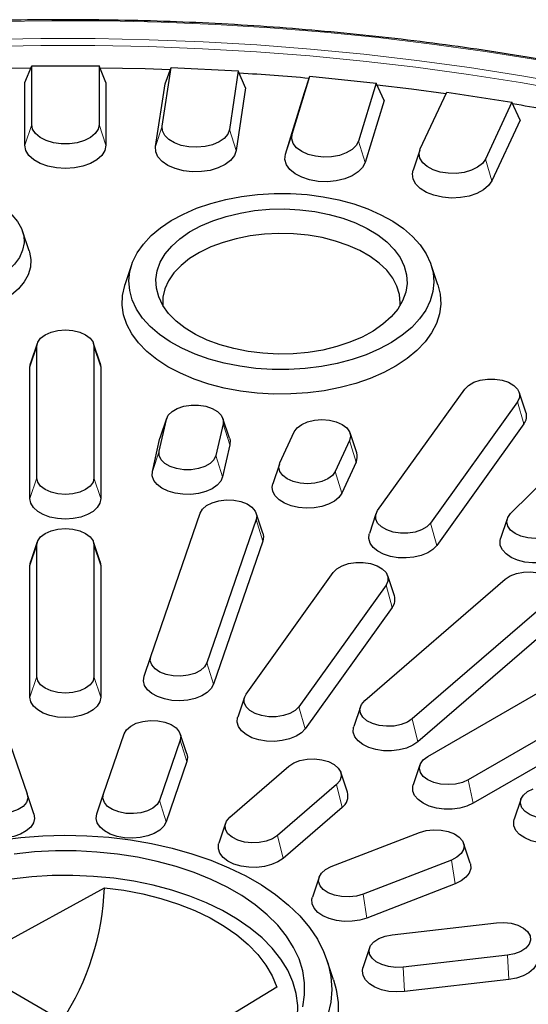
# Model space of a CAD drawing. Units: millimetres. Extents: x 0 to 420, y 0 to 297.
# Drawn here: x 325 to 346, y 187 to 226 of the extents above; entities that cross this region are included whole.
import ezdxf

# ---------------------------------------------------------------- set-up
doc = ezdxf.new("R2010")
doc.units = ezdxf.units.MM

msp = doc.modelspace()

# ---------------------------------------------------------------- linework, layer by layer
at = {"color": 7, "linetype": 'Continuous', "lineweight": 25}
for p, q in [((325.6403, 223.664), (325.9083, 224.3259)), ((325.9083, 221.9982), (325.9083, 224.3259)), ((325.9083, 224.3259), (328.5724, 224.3259)), ((328.5724, 224.3259), (328.5724, 221.9982)), ((328.8403, 223.664), (328.5724, 224.3259)), ((331.0729, 221.9352), (331.4244, 224.254)), ((331.1808, 223.605), (331.4244, 224.254)), ((331.4244, 224.254), (334.0783, 224.1199)), ((334.0783, 224.1199), (333.7269, 221.8011)), ((334.3686, 223.444), (334.0783, 224.1199)), ((336.2085, 221.6125), (336.9086, 223.9048)), ((336.6913, 223.2675), (336.9086, 223.9048)), ((336.9086, 223.9048), (339.5322, 223.6378)), ((325.6403, 221.1817), (325.6403, 223.664)), ((328.8403, 223.664), (328.8403, 221.1817)), ((330.806, 221.1321), (331.1808, 223.605)), ((334.3686, 223.444), (333.9938, 220.9711)), ((339.5322, 223.6378), (338.8321, 221.3455)), ((339.8427, 222.9467), (339.5322, 223.6378)), ((335.9446, 220.8229), (336.6913, 223.2675)), ((341.2757, 221.0327), (342.3193, 223.2811)), ((342.3193, 223.2811), (344.8926, 222.883)), ((339.8427, 222.9467), (339.096, 220.5021)), ((344.8926, 222.883), (343.8491, 220.6347)), ((345.2208, 222.1759), (344.8926, 222.883)), ((345.2208, 222.1759), (344.1079, 219.7781)), ((341.2545, 220.9794), (340.9914, 220.1922)), ((325.8118, 217.0025), (325.5487, 217.7898)), ((329.861, 216.4535), (329.5979, 215.6663)), ((341.9697, 215.6663), (341.7066, 216.4535)), ((326.1287, 213.3472), (325.8657, 212.56)), ((328.615, 212.56), (328.3519, 213.3472)), ((326.1083, 208.0279), (326.1083, 213.2234)), ((328.3724, 213.2234), (328.3724, 208.0279)), ((325.8403, 212.4069), (325.8657, 212.56)), ((328.615, 212.56), (328.6403, 212.4069)), ((325.8403, 207.2113), (325.8403, 212.4069)), ((328.6403, 212.4069), (328.6403, 207.2113)), ((339.5883, 206.7399), (343.0325, 211.54)), ((345.453, 210.6265), (345.1899, 211.4137)), ((345.1243, 211.0398), (341.6801, 206.2397)), ((330.9474, 209.085), (331.2346, 210.3442)), ((331.2454, 210.3827), (330.9823, 209.5954)), ((333.7316, 209.5954), (333.4685, 210.3827)), ((333.4793, 210.1736), (333.1921, 208.9144)), ((335.7231, 208.6238), (336.2925, 209.8505)), ((338.7607, 209.0179), (338.4976, 209.8052)), ((345.3718, 210.1641), (341.9277, 205.364)), ((344.8452, 206.621), (348.3611, 210.1153)), ((330.6817, 208.2886), (330.9689, 209.5478)), ((330.9689, 209.5478), (330.9823, 209.5954)), ((338.4795, 209.5122), (337.9101, 208.2855)), ((333.745, 209.3368), (333.4578, 208.0777)), ((338.7383, 208.6557), (338.1689, 207.4289)), ((335.7051, 208.5784), (335.442, 207.7912)), ((330.6171, 200.9728), (332.568, 206.6347)), ((334.7886, 206.3797), (332.8377, 200.7178)), ((335.0529, 205.8438), (334.7898, 206.631)), ((339.5227, 206.6136), (339.2596, 205.8264)), ((344.7126, 206.4166), (344.4495, 205.6293)), ((335.0514, 205.533), (333.1005, 199.8711)), ((326.1287, 205.4961), (325.8657, 204.7089)), ((326.1083, 200.1767), (326.1083, 205.3723)), ((328.615, 204.7089), (328.3519, 205.4961)), ((328.3724, 205.3723), (328.3724, 200.1767)), ((325.8403, 204.5558), (325.8657, 204.7089)), ((325.8403, 199.3602), (325.8403, 204.5558)), ((328.615, 204.7089), (328.6403, 204.5558)), ((328.6403, 204.5558), (328.6403, 199.3602)), ((334.3838, 199.4864), (337.828, 204.2865)), ((339.0772, 199.2258), (344.6329, 204.0258)), ((340.2485, 203.373), (339.9854, 204.1603)), ((339.9198, 203.7864), (336.4756, 198.9863)), ((346.5154, 203.2996), (340.9597, 198.4996)), ((340.1673, 202.9106), (336.7232, 198.1105)), ((346.7382, 202.3971), (341.1825, 197.5972)), ((330.3543, 200.1864), (330.6171, 200.9728)), ((341.5719, 197.0205), (347.9359, 200.6943)), ((349.5368, 199.7701), (343.1729, 196.0962)), ((334.3182, 199.3602), (334.0551, 198.5729)), ((338.9069, 198.9865), (338.6438, 198.1993)), ((349.7263, 198.8442), (343.3623, 195.1703)), ((324.917, 197.9153), (325.7364, 195.5373)), ((328.7442, 195.5373), (329.5636, 197.9153)), ((332.0485, 197.1244), (331.7854, 197.9116)), ((331.7842, 197.6603), (330.9648, 195.2823)), ((332.047, 196.8136), (331.2276, 194.4356)), ((333.7437, 194.6178), (336.0771, 196.6338)), ((341.2608, 196.6822), (340.9977, 195.8949)), ((338.393, 195.6073), (338.1299, 196.3945)), ((337.9596, 195.9077), (335.6262, 193.8917)), ((325.9992, 194.7509), (325.7364, 195.5373)), ((328.4814, 194.7509), (328.7442, 195.5373)), ((338.1824, 195.0052), (335.849, 192.9892)), ((345.2525, 195.3232), (344.9895, 194.536)), ((333.5734, 194.3785), (333.3103, 193.5913)), ((337.7531, 192.6639), (341.2452, 194.0109)), ((343.2488, 192.8041), (342.9857, 193.5913)), ((342.5031, 192.9241), (339.0109, 191.5771)), ((337.2704, 192.2443), (337.0073, 191.457)), ((342.652, 191.979), (339.1598, 190.6319)), ((323.7048, 189.0473), (328.7867, 191.8313)), ((340.162, 189.9729), (344.2813, 190.4459)), ((339.2713, 189.4557), (339.0082, 188.6685)), ((337.8447, 188.1873), (337.5816, 188.9746)), ((344.723, 189.164), (340.6037, 188.691)), ((330.3257, 184.7186), (324.424, 188.1256)), ((344.7752, 188.1957), (340.656, 187.7227)), ((335.5984, 187.899), (330.7758, 184.9652))]:
    msp.add_line(p, q, dxfattribs=at)
at = {"color": 8, "linetype": 'Continuous', "lineweight": 18}
for p, q in [((325.6403, 221.1817), (325.9083, 221.9982)), ((328.8403, 221.1817), (328.5724, 221.9982)), ((330.806, 221.1321), (331.0729, 221.9352)), ((333.9938, 220.9711), (333.7269, 221.8011)), ((335.9446, 220.8229), (336.2085, 221.6125)), ((339.096, 220.5021), (338.8321, 221.3455)), ((344.1079, 219.7781), (343.8491, 220.6347)), ((325.8403, 212.4069), (326.1083, 213.2234)), ((328.6403, 212.4069), (328.3724, 213.2234)), ((345.3718, 210.1641), (345.1243, 211.0398)), ((330.9689, 209.5478), (331.2346, 210.3442)), ((333.745, 209.3368), (333.4793, 210.1736)), ((338.7383, 208.6557), (338.4795, 209.5122)), ((330.6817, 208.2886), (330.9474, 209.085)), ((333.4578, 208.0777), (333.1921, 208.9144)), ((338.1689, 207.4289), (337.9101, 208.2855)), ((325.8403, 207.2113), (326.1083, 208.0279)), ((328.6403, 207.2113), (328.3724, 208.0279)), ((335.0514, 205.533), (334.7886, 206.3797)), ((341.9277, 205.364), (341.6801, 206.2397)), ((325.8403, 204.5558), (326.1083, 205.3723)), ((328.6403, 204.5558), (328.3724, 205.3723)), ((340.1673, 202.9106), (339.9198, 203.7864)), ((333.1005, 199.8711), (332.8377, 200.7178)), ((325.8403, 199.3602), (326.1083, 200.1767)), ((328.6403, 199.3602), (328.3724, 200.1767)), ((336.7232, 198.1105), (336.4756, 198.9863)), ((341.1825, 197.5972), (340.9597, 198.4996)), ((332.047, 196.8136), (331.7842, 197.6603)), ((338.1824, 195.0052), (337.9596, 195.9077)), ((343.3623, 195.1703), (343.1729, 196.0962)), ((331.2276, 194.4356), (330.9648, 195.2823)), ((335.849, 192.9892), (335.6262, 193.8917)), ((342.652, 191.979), (342.5031, 192.9241)), ((339.1598, 190.6319), (339.0109, 191.5771)), ((344.7752, 188.1957), (344.723, 189.164)), ((340.656, 187.7227), (340.6037, 188.691))]:
    msp.add_line(p, q, dxfattribs=at)
at = {"color": 8, "linetype": 'Continuous', "lineweight": 18, "flags": 128}
for points in [[(367.0735, 218.4296), (365.3233, 219.1632), (363.5326, 219.8635), (361.7032, 220.5298), (359.8372, 221.1612), (357.9365, 221.7571), (356.0032, 222.317), (354.0393, 222.8401), (352.0468, 223.3261), (350.028, 223.7742), (347.9849, 224.1841), (345.9197, 224.5553), (343.8347, 224.8874), (341.732, 225.1801), (339.6139, 225.4331), (337.4827, 225.646), (335.3405, 225.8187), (333.1898, 225.951), (331.0327, 226.0427), (328.8715, 226.0938), (326.7087, 226.1042), (324.5464, 226.0738)], [(367.9392, 217.1495), (366.2476, 217.9058), (364.5139, 218.6296), (362.74, 219.3202), (360.9276, 219.9767), (359.0789, 220.5984), (357.1958, 221.1848), (355.2803, 221.7351), (353.3345, 222.2488), (351.3606, 222.7253), (349.3605, 223.164), (347.3366, 223.5646), (345.291, 223.9266), (343.2258, 224.2496), (341.1434, 224.5332), (339.046, 224.7771), (336.9358, 224.9811), (334.8151, 225.145), (332.6863, 225.2686), (330.5515, 225.3517), (328.4132, 225.3942), (326.2736, 225.3962), (324.1351, 225.3575)], [(367.8142, 216.9018), (366.1278, 217.6558), (364.3995, 218.3774), (362.6309, 219.0658), (360.8242, 219.7203), (358.9811, 220.3401), (357.1038, 220.9247), (355.1942, 221.4733), (353.2544, 221.9854), (351.2865, 222.4604), (349.2926, 222.8978), (347.2749, 223.2972), (345.2355, 223.658), (343.1767, 223.98), (341.1007, 224.2628), (339.0097, 224.506), (336.906, 224.7093), (334.7918, 224.8727), (332.6695, 224.9959), (330.5414, 225.0787), (328.4096, 225.1211), (326.2766, 225.1231), (324.1446, 225.0846)]]:
    msp.add_lwpolyline(points, dxfattribs=at)
at = {"color": 7, "linetype": 'Continuous', "lineweight": 25, "flags": 128}
for points in [[(325.8706, 224.2329), (324.0277, 224.1951), (323.09, 224.1641)], [(331.3906, 224.1641), (330.4002, 224.1966), (328.61, 224.2329)], [(342.2881, 223.2138), (340.9219, 223.394), (339.5696, 223.5547)], [(328.5724, 221.9982), (328.5336, 221.8142), (328.4198, 221.6409), (328.2374, 221.4883), (327.997, 221.3654), (327.7127, 221.2792), (327.4009, 221.2348), (327.0797, 221.2348), (326.7679, 221.2792), (326.4836, 221.3654), (326.2432, 221.4883), (326.0608, 221.6409), (325.947, 221.8142), (325.9083, 221.9982)], [(333.7269, 221.8011), (333.6606, 221.6198), (333.521, 221.4528), (333.3162, 221.31), (333.0582, 221.1996), (332.7619, 221.1281), (332.4446, 221.0996), (332.1247, 221.1158), (331.8208, 221.1757), (331.5506, 221.2758), (331.3297, 221.4103), (331.171, 221.5715), (331.0837, 221.7499), (331.0729, 221.9352)], [(338.8321, 221.3455), (338.7386, 221.1681), (338.5743, 221.0088), (338.3488, 220.8769), (338.0751, 220.7799), (337.7692, 220.7236), (337.4488, 220.7111), (337.1325, 220.7433), (336.8388, 220.8183), (336.5847, 220.9316), (336.385, 221.0768), (336.2512, 221.2453), (336.1912, 221.4274), (336.2085, 221.6125)], [(328.8403, 221.1817), (328.8002, 220.9761), (328.6819, 220.7809), (328.4912, 220.6058), (328.2379, 220.4595), (327.9345, 220.3495), (327.5963, 220.2812), (327.2403, 220.258), (326.8843, 220.2812), (326.5461, 220.3495), (326.2427, 220.4595), (325.9894, 220.6058), (325.7988, 220.7809), (325.6804, 220.9761), (325.6403, 221.1817)], [(333.9938, 220.9711), (333.9228, 220.7684), (333.7755, 220.5799), (333.5591, 220.415), (333.2847, 220.282), (332.9659, 220.1877), (332.6186, 220.1366), (332.2605, 220.1315), (331.9093, 220.1725), (331.5827, 220.2575), (331.2971, 220.3824), (331.0668, 220.5409), (330.9034, 220.7249), (330.8149, 220.9254), (330.806, 221.1321)], [(339.096, 220.5021), (338.9946, 220.3037), (338.8194, 220.1233), (338.579, 219.9699), (338.2855, 219.8513), (337.9536, 219.7733), (337.6, 219.74), (337.2424, 219.7528), (336.8988, 219.8113), (336.5863, 219.9125), (336.3206, 220.0513), (336.1151, 220.2207), (335.9801, 220.4123), (335.9223, 220.6164), (335.9446, 220.8229)], [(343.8491, 220.6347), (343.7292, 220.4627), (343.5415, 220.3123), (343.2969, 220.1922), (343.0096, 220.1094), (342.6963, 220.0686), (342.3752, 220.0724), (342.0651, 220.1203), (341.7838, 220.2098), (341.5477, 220.3355), (341.3707, 220.4901), (341.2629, 220.6648), (341.2306, 220.8492), (341.2757, 221.0327)], [(344.1079, 219.7781), (343.977, 219.5856), (343.7751, 219.4147), (343.5125, 219.274), (343.2022, 219.1706), (342.8598, 219.1096), (342.5026, 219.0942), (342.1483, 219.125), (341.8148, 219.2006), (341.5187, 219.3171), (341.275, 219.4687), (341.0959, 219.6478), (340.9903, 219.8455), (340.9635, 220.0517), (340.9914, 220.1922)], [(321.7267, 219.4323), (322.2305, 219.4407), (322.7312, 219.4076), (323.2186, 219.3338), (323.6829, 219.2207), (324.1145, 219.0705), (324.5048, 218.8865), (324.8457, 218.6722), (325.1303, 218.4321), (325.3528, 218.1711), (325.5088, 217.8944), (325.5949, 217.6078), (325.6095, 217.317), (325.5522, 217.028), (325.4243, 216.7466), (325.2283, 216.4785), (324.9683, 216.2294), (324.6494, 216.0041), (324.2783, 215.8073), (323.8624, 215.643), (323.4102, 215.5145), (322.931, 215.4245), (322.4345, 215.3748)], [(339.6611, 213.1263), (339.1388, 212.8999), (338.5771, 212.7075), (337.9827, 212.5512), (337.3625, 212.433), (336.7238, 212.3542), (336.0741, 212.3156), (335.421, 212.3179), (334.7721, 212.3609), (334.1351, 212.4442), (333.5174, 212.5667), (332.9263, 212.7271), (332.3687, 212.9235), (331.8511, 213.1534), (331.3797, 213.4144), (330.9598, 213.7032), (330.5966, 214.0166), (330.2941, 214.3507), (330.056, 214.7018), (329.8851, 215.0657), (329.7833, 215.4382), (329.7518, 215.8148), (329.7911, 216.1912), (329.9007, 216.5629), (330.0792, 216.9256), (330.3246, 217.275), (330.634, 217.607), (331.0038, 217.9178), (331.4296, 218.2037), (331.9065, 218.4614), (332.4288, 218.6878), (332.9905, 218.8802), (333.5849, 219.0364), (334.2051, 219.1547), (334.8438, 219.2335), (335.4935, 219.272), (336.1466, 219.2698), (336.7955, 219.2267), (337.4325, 219.1435), (338.0502, 219.0209), (338.6413, 218.8606), (339.1989, 218.6642), (339.7165, 218.4342), (340.1879, 218.1733), (340.6077, 217.8845), (340.971, 217.5711), (341.2735, 217.2369), (341.5116, 216.8858), (341.6825, 216.5219), (341.7843, 216.1495), (341.8157, 215.7729), (341.7764, 215.3965), (341.6669, 215.0248), (341.4884, 214.6621), (341.243, 214.3127), (340.9336, 213.9806), (340.5638, 213.6698), (340.138, 213.3839), (339.6611, 213.1263)], [(338.9771, 213.5969), (338.4951, 213.3907), (337.9736, 213.2195), (337.4201, 213.0859), (336.8428, 212.9918), (336.25, 212.9386), (335.6504, 212.9269), (335.0528, 212.9571), (334.4658, 213.0287), (333.8981, 213.1405), (333.3578, 213.2911), (332.8529, 213.4782), (332.3908, 213.699), (331.9781, 213.9504), (331.621, 214.2286), (331.3245, 214.5297), (331.0931, 214.8492), (330.93, 215.1825), (330.8378, 215.5247), (330.8176, 215.8708), (330.8699, 216.2158), (330.9939, 216.5547), (331.1876, 216.8825), (331.4485, 217.1943), (331.7725, 217.4858), (332.155, 217.7526), (332.5905, 217.9908), (333.0725, 218.197), (333.594, 218.3681), (334.1475, 218.5017), (334.7248, 218.5959), (335.3176, 218.6491), (335.9172, 218.6607), (336.5148, 218.6306), (337.1018, 218.559), (337.6695, 218.4471), (338.2098, 218.2966), (338.7147, 218.1095), (339.1768, 217.8887), (339.5895, 217.6373), (339.9466, 217.3591), (340.2431, 217.058), (340.4745, 216.7385), (340.6376, 216.4052), (340.7298, 216.063), (340.7499, 215.7168), (340.6977, 215.3718), (340.5737, 215.033), (340.3799, 214.7052), (340.1191, 214.3933), (339.7951, 214.1019), (339.4126, 213.8351), (338.9771, 213.5969)], [(340.4792, 214.8569), (340.4835, 214.9494), (340.4539, 215.2831), (340.3534, 215.6121), (340.1836, 215.9314), (339.9472, 216.2363), (339.6476, 216.5221), (339.2895, 216.7845), (338.8782, 217.0195), (338.42, 217.2236), (337.9218, 217.3936), (337.3913, 217.5269), (336.8364, 217.6216), (336.2655, 217.6763), (335.6873, 217.69), (335.1106, 217.6626), (334.5441, 217.5945), (333.9963, 217.4867), (333.4757, 217.3408), (332.9901, 217.1592), (332.5468, 216.9445), (332.1526, 216.6999), (331.8134, 216.4293), (331.5344, 216.1366), (331.3198, 215.8263), (331.1729, 215.5032), (331.0959, 215.1721), (331.0884, 214.8569)], [(325.8118, 217.0025), (325.8267, 216.9552), (325.8787, 216.6573), (325.8599, 216.3581), (325.7707, 216.0631), (325.6128, 215.778), (325.389, 215.5078), (325.1037, 215.2578), (324.762, 215.0326), (324.3704, 214.8363), (323.9361, 214.6726), (323.4673, 214.5446), (322.9726, 214.4546), (322.4613, 214.4043)], [(339.8334, 212.1913), (339.2974, 211.9586), (338.7217, 211.7601), (338.1127, 211.598), (337.4773, 211.4742), (336.8227, 211.3902), (336.1563, 211.3468), (335.4857, 211.3445), (334.8185, 211.3833), (334.1622, 211.4629), (333.5243, 211.5823), (332.912, 211.7402), (332.3323, 211.9348), (331.7916, 212.1638), (331.2962, 212.4247), (330.8516, 212.7145), (330.4629, 213.03), (330.1345, 213.3675), (329.8701, 213.7233), (329.6727, 214.0933), (329.5446, 214.4733), (329.4871, 214.859), (329.501, 215.246), (329.5861, 215.63), (329.5979, 215.6663)], [(341.9697, 215.6663), (342.0606, 215.2889), (342.0824, 214.902), (342.0329, 214.5159), (341.9125, 214.1351), (341.7227, 213.7638), (341.4657, 213.4062), (341.1442, 213.0665), (340.762, 212.7484), (340.3234, 212.4555), (339.8334, 212.1913)], [(326.1083, 213.2234), (326.1468, 213.3926), (326.2599, 213.5502), (326.4398, 213.6856), (326.6743, 213.7894), (326.9473, 213.8547), (327.2403, 213.877), (327.5333, 213.8547), (327.8063, 213.7894), (328.0408, 213.6856), (328.2207, 213.5502), (328.3338, 213.3926), (328.3724, 213.2234)], [(343.0325, 211.54), (343.1803, 211.6878), (343.3892, 211.8084), (343.6452, 211.8937), (343.9306, 211.9379), (344.2261, 211.9379), (344.5116, 211.8937), (344.7675, 211.8084), (344.9765, 211.6878), (345.1243, 211.54), (345.2007, 211.3752), (345.2007, 211.2046), (345.1243, 211.0398)], [(331.2346, 210.3442), (331.311, 210.509), (331.4588, 210.6567), (331.6678, 210.7773), (331.9237, 210.8626), (332.2092, 210.9068), (332.5047, 210.9068), (332.7901, 210.8626), (333.0461, 210.7773), (333.255, 210.6567), (333.4028, 210.509), (333.4793, 210.3442), (333.4793, 210.1736)], [(336.2925, 209.8505), (336.4056, 210.0081), (336.5855, 210.1435), (336.82, 210.2473), (337.093, 210.3126), (337.386, 210.3349), (337.679, 210.3126), (337.952, 210.2473), (338.1865, 210.1435), (338.3664, 210.0081), (338.4795, 209.8505), (338.5181, 209.6814), (338.4795, 209.5122)], [(333.7316, 209.5954), (333.7508, 209.5178), (333.745, 209.3368)], [(333.1921, 208.9144), (333.1156, 208.7496), (332.9679, 208.6019), (332.7589, 208.4812), (332.503, 208.3959), (332.2175, 208.3518), (331.922, 208.3518), (331.6366, 208.3959), (331.3806, 208.4812), (331.1717, 208.6019), (331.0239, 208.7496), (330.9474, 208.9144), (330.9474, 209.085)], [(333.4578, 208.0777), (333.3823, 207.902), (333.241, 207.7404), (333.041, 207.6011), (332.7923, 207.4909), (332.5074, 207.4154), (332.2005, 207.3785), (331.887, 207.3819), (331.5828, 207.4254), (331.3029, 207.507), (331.0615, 207.6225), (330.8706, 207.766), (330.7399, 207.9305), (330.6759, 208.1077), (330.6817, 208.2886)], [(337.9101, 208.2855), (337.797, 208.1279), (337.6171, 207.9925), (337.3826, 207.8887), (337.1096, 207.8234), (336.8166, 207.8011), (336.5236, 207.8234), (336.2506, 207.8887), (336.0161, 207.9925), (335.8362, 208.1279), (335.7231, 208.2855), (335.6846, 208.4546), (335.7231, 208.6238)], [(328.3724, 208.0279), (328.3338, 207.8587), (328.2207, 207.7011), (328.0408, 207.5657), (327.8063, 207.4619), (327.5333, 207.3966), (327.2403, 207.3743), (326.9473, 207.3966), (326.6743, 207.4619), (326.4398, 207.5657), (326.2599, 207.7011), (326.1468, 207.8587), (326.1083, 208.0279)], [(338.1689, 207.4289), (338.0544, 207.2604), (337.8778, 207.1109), (337.648, 206.9878), (337.3765, 206.8973), (337.0769, 206.844), (336.7643, 206.8304), (336.4543, 206.8574), (336.1624, 206.9235), (335.9034, 207.0255), (335.6902, 207.1581), (335.5334, 207.3149), (335.441, 207.4878), (335.4176, 207.6683), (335.442, 207.7912)], [(328.6403, 207.2113), (328.6052, 207.0315), (328.5017, 206.8606), (328.3349, 206.7074), (328.1132, 206.5794), (327.8477, 206.4831), (327.5518, 206.4234), (327.2403, 206.4031), (326.9288, 206.4234), (326.6329, 206.4831), (326.3674, 206.5794), (326.1457, 206.7074), (325.9789, 206.8606), (325.8754, 207.0315), (325.8403, 207.2113)], [(332.568, 206.6347), (332.663, 206.7963), (332.8272, 206.9381), (333.0493, 207.0506), (333.3144, 207.1261), (333.6042, 207.1593), (333.8991, 207.1482), (334.179, 207.0934), (334.4247, 206.9986), (334.6195, 206.8703), (334.7503, 206.7173), (334.8079, 206.55), (334.7886, 206.3797)], [(341.6801, 206.2397), (341.5323, 206.092), (341.3234, 205.9714), (341.0674, 205.8861), (340.782, 205.8419), (340.4865, 205.8419), (340.201, 205.8861), (339.9451, 205.9714), (339.7361, 206.092), (339.5883, 206.2397), (339.5119, 206.4045), (339.5119, 206.5751), (339.5883, 206.7399)], [(346.803, 205.9645), (346.6225, 205.8294), (346.3876, 205.7259), (346.1143, 205.6611), (345.8212, 205.6392), (345.5283, 205.662), (345.2555, 205.7276), (345.0216, 205.8319), (344.8423, 205.9675), (344.7299, 206.1253), (344.6921, 206.2945), (344.7314, 206.4636), (344.8452, 206.621)], [(326.1083, 205.3723), (326.1468, 205.5415), (326.2599, 205.6991), (326.4398, 205.8344), (326.6743, 205.9383), (326.9473, 206.0036), (327.2403, 206.0258), (327.5333, 206.0036), (327.8063, 205.9383), (328.0408, 205.8344), (328.2207, 205.6991), (328.3338, 205.5415), (328.3724, 205.3723)], [(335.0529, 205.8438), (335.0777, 205.7134), (335.0514, 205.533)], [(341.9277, 205.364), (341.776, 205.2056), (341.5671, 205.0707), (341.3114, 204.9659), (341.0218, 204.8967), (340.7127, 204.8664), (340.3997, 204.8765), (340.0985, 204.9266), (339.8241, 205.0142), (339.5903, 205.1348), (339.4089, 205.2824), (339.2889, 205.4496), (339.2364, 205.628), (339.254, 205.8087), (339.2596, 205.8264)], [(347.0347, 205.0703), (346.8479, 204.9249), (346.6097, 204.8073), (346.3322, 204.7231), (346.0292, 204.6767), (345.7158, 204.6704), (345.408, 204.7045), (345.121, 204.7774), (344.8692, 204.8852), (344.6653, 205.0227), (344.5196, 205.1829), (344.4392, 205.3579), (344.4283, 205.5387), (344.4495, 205.6293)], [(337.828, 204.2865), (337.9758, 204.4343), (338.1847, 204.5549), (338.4407, 204.6402), (338.7261, 204.6844), (339.0216, 204.6844), (339.3071, 204.6402), (339.563, 204.5549), (339.772, 204.4343), (339.9198, 204.2865), (339.9962, 204.1218), (339.9962, 203.9511), (339.9198, 203.7864)], [(344.6329, 204.0258), (344.8277, 204.154), (345.0734, 204.2488), (345.3533, 204.3037), (345.6482, 204.3148), (345.938, 204.2815), (346.2031, 204.2061), (346.4252, 204.0936), (346.5894, 203.9517), (346.6844, 203.7902), (346.7037, 203.6199), (346.6461, 203.4526), (346.5154, 203.2996)], [(332.8377, 200.7178), (332.7427, 200.5562), (332.5785, 200.4144), (332.3563, 200.3019), (332.0913, 200.2264), (331.8014, 200.1932), (331.5065, 200.2043), (331.2267, 200.2592), (330.981, 200.3539), (330.7861, 200.4822), (330.6554, 200.6352), (330.5978, 200.8025), (330.6171, 200.9728)], [(328.3724, 200.1767), (328.3338, 200.0076), (328.2207, 199.85), (328.0408, 199.7146), (327.8063, 199.6108), (327.5333, 199.5455), (327.2403, 199.5232), (326.9473, 199.5455), (326.6743, 199.6108), (326.4398, 199.7146), (326.2599, 199.85), (326.1468, 200.0076), (326.1083, 200.1767)], [(333.1005, 199.8711), (333.0053, 199.6986), (332.846, 199.5427), (332.6306, 199.4112), (332.37, 199.3107), (332.0771, 199.2461), (331.7666, 199.2209), (331.4543, 199.2361), (331.1556, 199.291), (330.8855, 199.383), (330.6577, 199.5073), (330.4836, 199.6578), (330.3718, 199.8269), (330.3279, 200.0061), (330.3543, 200.1864)], [(328.6403, 199.3602), (328.6052, 199.1804), (328.5017, 199.0095), (328.3349, 198.8563), (328.1132, 198.7283), (327.8477, 198.632), (327.5518, 198.5723), (327.2403, 198.552), (326.9288, 198.5723), (326.6329, 198.632), (326.3674, 198.7283), (326.1457, 198.8563), (325.9789, 199.0095), (325.8754, 199.1804), (325.8403, 199.3602)], [(336.4756, 198.9863), (336.3278, 198.8385), (336.1189, 198.7179), (335.8629, 198.6326), (335.5775, 198.5884), (335.282, 198.5884), (334.9965, 198.6326), (334.7406, 198.7179), (334.5316, 198.8385), (334.3838, 198.9863), (334.3074, 199.1511), (334.3074, 199.3217), (334.3838, 199.4864)], [(340.9597, 198.4996), (340.7648, 198.3714), (340.5191, 198.2766), (340.2393, 198.2218), (339.9444, 198.2106), (339.6545, 198.2439), (339.3895, 198.3193), (339.1673, 198.4318), (339.0031, 198.5737), (338.9081, 198.7352), (338.8888, 198.9055), (338.9464, 199.0728), (339.0772, 199.2258)], [(336.7232, 198.1105), (336.5715, 197.9521), (336.3626, 197.8172), (336.1069, 197.7125), (335.8173, 197.6432), (335.5082, 197.6129), (335.1952, 197.623), (334.894, 197.6731), (334.6196, 197.7607), (334.3858, 197.8813), (334.2044, 198.0289), (334.0844, 198.1961), (334.0319, 198.3745), (334.0495, 198.5552), (334.0551, 198.5729)], [(329.5636, 197.9153), (329.6586, 198.0769), (329.8228, 198.2187), (330.045, 198.3312), (330.31, 198.4067), (330.5999, 198.4399), (330.8947, 198.4288), (331.1746, 198.3739), (331.4203, 198.2792), (331.6152, 198.1509), (331.7459, 197.9979), (331.8035, 197.8306), (331.7842, 197.6603)], [(341.1825, 197.5972), (340.9802, 197.4589), (340.7297, 197.3501), (340.4436, 197.2761), (340.1361, 197.2408), (339.8227, 197.2459), (339.5191, 197.2911), (339.2406, 197.3742), (339.0011, 197.4909), (338.8126, 197.6356), (338.6845, 197.8007), (338.6234, 197.9782), (338.6322, 198.1592), (338.6438, 198.1993)], [(332.0485, 197.1244), (332.0733, 196.9939), (332.047, 196.8136)], [(343.1729, 196.0962), (342.9384, 195.9924), (342.6654, 195.9271), (342.3724, 195.9048), (342.0794, 195.9271), (341.8064, 195.9924), (341.5719, 196.0962), (341.392, 196.2316), (341.2789, 196.3892), (341.2403, 196.5584), (341.2789, 196.7275), (341.392, 196.8851), (341.5719, 197.0205)], [(336.0771, 196.6338), (336.2719, 196.7621), (336.5176, 196.8569), (336.7975, 196.9117), (337.0924, 196.9229), (337.3822, 196.8896), (337.6473, 196.8141), (337.8695, 196.7016), (338.0336, 196.5598), (338.1286, 196.3982), (338.148, 196.228), (338.0903, 196.0607), (337.9596, 195.9077)], [(343.3623, 195.1703), (343.1172, 195.0575), (342.8348, 194.979), (342.5291, 194.9387), (342.2156, 194.9387), (341.91, 194.979), (341.6275, 195.0575), (341.3824, 195.1703), (341.187, 195.3118), (341.0509, 195.4749), (340.9812, 195.6513), (340.9812, 195.8323), (340.9977, 195.8949)], [(325.7364, 195.5373), (325.7557, 195.3671), (325.6981, 195.1997), (325.5674, 195.0467), (325.3725, 194.9185), (325.1268, 194.8237), (324.8469, 194.7688), (324.5521, 194.7577), (324.2622, 194.791), (323.9972, 194.8664), (323.775, 194.9789), (323.6108, 195.1208), (323.5158, 195.2823)], [(330.9648, 195.2823), (330.8698, 195.1208), (330.7056, 194.9789), (330.4834, 194.8664), (330.2184, 194.791), (329.9286, 194.7577), (329.6337, 194.7688), (329.3538, 194.8237), (329.1081, 194.9185), (328.9132, 195.0467), (328.7825, 195.1997), (328.7249, 195.3671), (328.7442, 195.5373)], [(346.993, 194.6561), (346.728, 194.5806), (346.4381, 194.5473), (346.1432, 194.5585), (345.8634, 194.6133), (345.6177, 194.7081), (345.4228, 194.8364), (345.2921, 194.9894), (345.2345, 195.1567), (345.2538, 195.3269), (345.3488, 195.4885), (345.513, 195.6303), (345.7352, 195.7428)], [(325.9992, 194.7509), (326.0255, 194.5706), (325.9817, 194.3914), (325.8699, 194.2223), (325.6957, 194.0718), (325.4679, 193.9475), (325.1979, 193.8555), (324.8992, 193.8006), (324.5868, 193.7854), (324.2764, 193.8107), (323.9835, 193.8752), (323.7228, 193.9758), (323.5075, 194.1073), (323.3482, 194.2632), (323.253, 194.4356)], [(331.2276, 194.4356), (331.1324, 194.2632), (330.9731, 194.1073), (330.7578, 193.9758), (330.4971, 193.8752), (330.2042, 193.8107), (329.8938, 193.7854), (329.5814, 193.8006), (329.2827, 193.8555), (329.0127, 193.9475), (328.7849, 194.0718), (328.6107, 194.2223), (328.4989, 194.3914), (328.4551, 194.5706), (328.4814, 194.7509)], [(335.6262, 193.8917), (335.4314, 193.7634), (335.1856, 193.6686), (334.9058, 193.6138), (334.6109, 193.6026), (334.3211, 193.6359), (334.056, 193.7114), (333.8338, 193.8239), (333.6696, 193.9657), (333.5746, 194.1273), (333.5553, 194.2975), (333.613, 194.4648), (333.7437, 194.6178)], [(347.1419, 193.7109), (346.8634, 193.6278), (346.5598, 193.5826), (346.2464, 193.5775), (345.939, 193.6129), (345.6528, 193.6868), (345.4023, 193.7956), (345.2, 193.9339), (345.0562, 194.0947), (344.9778, 194.2699), (344.9691, 194.4508), (344.9895, 194.536)], [(324.6306, 193.7132), (325.4841, 193.8177), (326.3496, 193.881), (327.2213, 193.9028), (328.0931, 193.8828), (328.959, 193.8213), (329.8131, 193.7186), (330.6496, 193.5754), (331.4627, 193.3928), (332.2468, 193.1719), (332.9966, 192.9144), (333.7068, 192.6218), (334.3727, 192.2964), (334.9897, 191.9402), (335.5534, 191.5558), (336.0601, 191.1458), (336.5063, 190.713), (336.8889, 190.2603), (337.2053, 189.7909), (337.4533, 189.3081), (337.6312, 188.815), (337.7378, 188.3151), (337.7723, 187.8118), (337.7346, 187.3086), (337.6249, 186.8089)], [(341.2452, 194.0109), (341.5103, 194.0864), (341.8001, 194.1196), (342.095, 194.1085), (342.3749, 194.0536), (342.6206, 193.9589), (342.8154, 193.8306), (342.9461, 193.6776), (343.0038, 193.5103), (342.9845, 193.34), (342.8895, 193.1785), (342.7253, 193.0366), (342.5031, 192.9241)], [(335.849, 192.9892), (335.6467, 192.8509), (335.3962, 192.7421), (335.1101, 192.6682), (334.8026, 192.6329), (334.4892, 192.6379), (334.1857, 192.6831), (333.9071, 192.7662), (333.6676, 192.883), (333.4791, 193.0276), (333.3511, 193.1928), (333.2899, 193.3703), (333.2987, 193.5512), (333.3103, 193.5913)], [(336.6299, 187.1212), (336.7, 187.5951), (336.6985, 188.0708), (336.6253, 188.5446), (336.481, 189.013), (336.2668, 189.4723), (335.9842, 189.9191), (335.6353, 190.3501), (335.2228, 190.7619), (334.7499, 191.1515), (334.2201, 191.5158), (333.6375, 191.8522), (333.0064, 192.158), (332.3316, 192.431), (331.6182, 192.6691), (330.8717, 192.8705), (330.0977, 193.0337), (329.302, 193.1574), (328.4907, 193.2406), (327.67, 193.2829), (326.846, 193.2838), (326.0249, 193.2433), (325.2131, 193.1618)], [(343.2488, 192.8041), (343.2604, 192.764), (343.2692, 192.5831), (343.2081, 192.4056), (343.08, 192.2404), (342.8915, 192.0958), (342.652, 191.979)], [(336.3789, 186.3937), (336.4257, 186.7074), (336.4355, 187.1778), (336.3731, 187.6468), (336.2391, 188.1108), (336.0345, 188.5661), (335.761, 189.0092), (335.4205, 189.4366), (335.0159, 189.8449), (334.5503, 190.231), (334.0274, 190.5917), (333.4512, 190.9243), (332.8263, 191.2262), (332.1576, 191.495), (331.4503, 191.7286), (330.71, 191.9251), (329.9424, 192.083), (329.1537, 192.2012), (328.3499, 192.2785), (327.5375, 192.3145), (326.7227, 192.3089), (325.9119, 192.2616), (325.1116, 192.1732)], [(339.0109, 191.5771), (338.7459, 191.5016), (338.456, 191.4684), (338.1611, 191.4795), (337.8813, 191.5344), (337.6356, 191.6291), (337.4407, 191.7574), (337.31, 191.9104), (337.2524, 192.0777), (337.2717, 192.248), (337.3667, 192.4095), (337.5309, 192.5514), (337.7531, 192.6639)], [(328.7867, 191.8313), (329.5537, 191.728), (330.3007, 191.5841), (331.0215, 191.4009), (331.7098, 191.18), (332.3598, 190.9233), (332.9658, 190.633), (333.5227, 190.3115), (334.0256, 189.9617), (334.4703, 189.5865), (334.853, 189.1891), (335.1702, 188.773), (335.4194, 188.3417), (335.5984, 187.899)], [(339.1598, 190.6319), (338.8813, 190.5489), (338.5777, 190.5037), (338.2643, 190.4986), (337.9568, 190.5339), (337.6707, 190.6078), (337.4202, 190.7167), (337.2179, 190.8549), (337.074, 191.0157), (336.9957, 191.191), (336.9869, 191.3719), (337.0073, 191.457)], [(344.2813, 190.4459), (344.5762, 190.4571), (344.866, 190.4238), (345.1311, 190.3483), (345.3532, 190.2358), (345.5174, 190.094), (345.6124, 189.9324), (345.6317, 189.7622), (345.5741, 189.5949), (345.4434, 189.4419), (345.2485, 189.3136), (345.0028, 189.2188), (344.723, 189.164)], [(340.6037, 188.691), (340.3088, 188.6798), (340.0189, 188.7131), (339.7539, 188.7886), (339.5317, 188.901), (339.3675, 189.0429), (339.2725, 189.2044), (339.2532, 189.3747), (339.3109, 189.542), (339.4416, 189.695), (339.6364, 189.8233), (339.8821, 189.9181), (340.162, 189.9729)], [(345.8768, 189.1415), (345.9016, 188.9657), (345.8577, 188.7865), (345.7459, 188.6175), (345.5718, 188.467), (345.344, 188.3426), (345.0739, 188.2507), (344.7752, 188.1957)], [(340.656, 187.7227), (340.3436, 187.7075), (340.0331, 187.7328), (339.7402, 187.7974), (339.4796, 187.8979), (339.2642, 188.0294), (339.1049, 188.1853), (339.0097, 188.3577), (338.9834, 188.5381), (339.0082, 188.6685)], [(337.8447, 188.1873), (337.9513, 187.8051), (338.0287, 187.2952), (338.0334, 186.7834), (337.9654, 186.2731), (337.8251, 185.7677), (337.6134, 185.2707), (337.3319, 184.7854), (336.9823, 184.315), (336.5671, 183.8628), (336.089, 183.4317), (335.5514, 183.0248)]]:
    msp.add_lwpolyline(points, dxfattribs=at)
at = {"color": 7, "linetype": 'Continuous', "lineweight": 25}
for centre, radius, start, end in [((327.3324, 114.3785), 109.8602, 85.013958, 86.459185), ((328.3307, 121.9613), 102.2092, 79.141328, 80.656605), ((344.9788, 210.4715), 0.4989, 321.97018, 18.10515), ((338.3037, 208.8643), 0.4821, 334.35589, 18.58251), ((339.7743, 203.218), 0.4989, 321.97018, 18.10515), ((337.8657, 195.4538), 0.5492, 305.21972, 16.22543), ((318.4835, 192.2216), 10.3106, 326.79277, 357.83073)]:
    msp.add_arc(centre, radius, start, end, dxfattribs=at)
msp.add_open_spline([(390.9182, 198.7721), (390.8592, 198.8892), (390.6088, 199.3864), (390.1058, 200.2525), (389.4087, 201.369), (388.648, 202.4717), (387.8301, 203.5605), (386.9542, 204.6341), (386.0215, 205.6915), (385.0329, 206.7318), (383.9894, 207.7538), (382.8918, 208.7567), (381.7414, 209.7394), (380.5391, 210.7011), (379.2862, 211.6408), (377.9838, 212.5576), (376.6332, 213.4507), (375.2357, 214.3192), (373.7927, 215.1623), (372.3054, 215.9792), (370.7754, 216.7691), (369.204, 217.5313), (367.5928, 218.2651), (365.9434, 218.9697), (364.2572, 219.6446), (362.5359, 220.2891), (360.7811, 220.9026), (358.9945, 221.4844), (357.1778, 222.0341), (355.3327, 222.5512), (353.461, 223.0351), (351.5644, 223.4855), (349.6447, 223.9018), (347.7038, 224.2837), (345.7434, 224.6308), (343.7656, 224.9429), (341.772, 225.2195), (339.7647, 225.4606), (337.7455, 225.6657), (335.7163, 225.8348), (333.6791, 225.9676), (331.6358, 226.0641), (329.5883, 226.1242), (327.5386, 226.1478), (325.4887, 226.1348), (323.4403, 226.0854), (321.3956, 225.9995), (319.3565, 225.8772), (317.3248, 225.7186), (315.3025, 225.524), (313.2915, 225.2934), (311.2938, 225.0271), (309.3112, 224.7253), (307.3455, 224.3883), (305.3988, 224.0165), (303.4728, 223.6102), (301.5693, 223.1697), (299.6901, 222.6955), (297.8371, 222.1881), (296.012, 221.6478), (294.2164, 221.0752), (292.4522, 220.4709), (290.721, 219.8354), (289.0245, 219.1693), (287.3641, 218.4733), (285.7416, 217.7479), (284.1585, 216.9939), (282.6163, 216.212), (281.1164, 215.4028), (279.6602, 214.5672), (278.2493, 213.706), (276.8848, 212.8199), (275.5682, 211.9098), (274.3006, 210.9766), (273.0833, 210.0211), (271.9175, 209.0442), (270.8042, 208.0469), (269.7446, 207.03), (268.7397, 205.9947), (267.7904, 204.9417), (266.8977, 203.8723), (266.0626, 202.7873), (265.2848, 201.688), (264.5698, 200.5747), (264.0353, 199.6781), (263.7607, 199.1492), (263.683, 198.9995)], degree=3, knots=[0, 0, 0, 0, 0.0037237, 0.0157988, 0.027877, 0.0399579, 0.0520414, 0.0641272, 0.076215, 0.0883045, 0.1003954, 0.1124875, 0.1245805, 0.1366742, 0.1487684, 0.160863, 0.1729579, 0.1850528, 0.1971477, 0.2092426, 0.2213372, 0.2334317, 0.245526, 0.2576199, 0.2697137, 0.2818071, 0.2939002, 0.3059931, 0.3180857, 0.330178, 0.3422701, 0.3543619, 0.3664535, 0.3785449, 0.390636, 0.402727, 0.4148178, 0.4269085, 0.4389991, 0.4510895, 0.4631799, 0.4752702, 0.4873605, 0.4994507, 0.5115409, 0.5236312, 0.5357214, 0.5478117, 0.5599021, 0.5719926, 0.5840831, 0.5961738, 0.6082647, 0.6203557, 0.6324469, 0.6445383, 0.6566299, 0.6687218, 0.6808139, 0.6929063, 0.704999, 0.717092, 0.7291853, 0.7412789, 0.7533728, 0.7654671, 0.7775616, 0.7896565, 0.8017516, 0.813847, 0.8259426, 0.8380383, 0.8501341, 0.8622299, 0.8743255, 0.8864209, 0.8985157, 0.91061, 0.9227034, 0.9347958, 0.9468868, 0.9589762, 0.9710637, 0.9831489, 0.9952317, 1, 1, 1, 1], dxfattribs=at)

doc.saveas('drawing.dxf')
